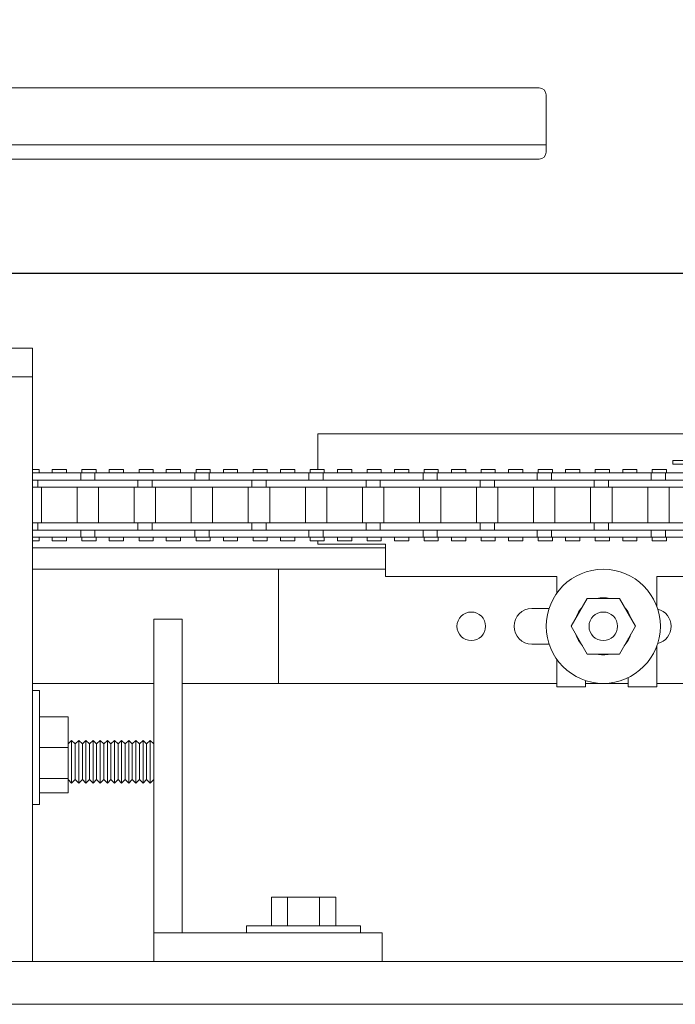
# Model space of a CAD drawing. Units: inches. Extents: x 10 to 909, y -328 to 280.
# Drawn here: x 838 to 844, y 102 to 110 of the extents above; entities that cross this region are included whole.
import ezdxf

# ---------------------------------------------------------------- set-up
doc = ezdxf.new("R2010")
doc.units = ezdxf.units.IN
doc.header["$MEASUREMENT"] = 0
doc.linetypes.add('HIDDEN', pattern=[0.375, 0.25, -0.125])
for name, color, linetype, lineweight in [('FRONT-VIS', 7, 'Continuous', 0), ('FRONT-VIS_Offset', 7, 'Continuous', 0), ('Full-Framed Glass', 3, 'Continuous', 20)]:
    doc.layers.add(name, color=color, linetype=linetype, lineweight=lineweight)
doc.layers.add('TEXT', color=7, linetype='Continuous')

# ---------------------------------------------------------------- blocks, each defined once
blk = doc.blocks.new('Swing Arm')
at = {"layer": 'FRONT-VIS_Offset', "lineweight": 9}
for p, q in [((-1.0285, 0.875), (0.6094, 0.875)), ((-1.1535, 0), (-1.1535, 0.75)), ((0.8465, 0.125), (0.7325, 0.7717)), ((-7.091, 0.625), (-1.1535, 0.625)), ((-7.1535, 0.0625), (-7.1535, 0.5625)), ((-7.1535, 0.125), (0.8465, 0.125)), ((0.8465, 0.125), (0.8465, 0.0625)), ((0.784, 0), (-7.091, 0))]:
    blk.add_line(p, q, dxfattribs=at)
for centre, radius, start, end in [((-1.0285, 0.75), 0.125, 90, 180), ((0.6094, 0.75), 0.125, 10, 90), ((-7.091, 0.5625), 0.0625, 90, 180), ((-7.091, 0.0625), 0.0625, 180, 270), ((0.784, 0.0625), 0.0625, 270, 0)]:
    blk.add_arc(centre, radius, start, end, dxfattribs=at)
blk = doc.blocks.new('Opcon_FRONT')
at = {"layer": 'FRONT-VIS', "extrusion": (0, 1, 0)}
for p, q in [((26.3125, 5.75), (20.8125, 5.75)), ((20.8125, 5.5), (20.8125, 5.75)), ((20.8125, 0.375), (20.8125, 5.5)), ((20.8125, 5.5), (21.3125, 5.5)), ((20.8125, 5.5), (21.3125, 5.5)), ((13.0625, 5), (18.3125, 5)), ((18.3125, 5), (18.3125, 4.6875)), ((15.2019, 4.7656), (15.0082, 4.7656)), ((15.2019, 4.7344), (15.2019, 4.7656)), ((15.0082, 4.7344), (15.2019, 4.7344)), ((15.26, 4.6563), (15.26, 4.6875)), ((15.385, 4.6875), (15.26, 4.6875)), ((15.385, 4.6563), (15.385, 4.6875)), ((15.5173, 4.6563), (15.5173, 4.6875)), ((15.6423, 4.6875), (15.5173, 4.6875)), ((15.6423, 4.6563), (15.6423, 4.6875)), ((15.8843, 4.6875), (15.7593, 4.6875)), ((15.7593, 4.6563), (15.7593, 4.6875)), ((15.8843, 4.6563), (15.8843, 4.6875)), ((16.017, 4.6563), (16.017, 4.6875)), ((16.142, 4.6875), (16.017, 4.6875)), ((16.142, 4.6563), (16.142, 4.6875)), ((16.2587, 4.6563), (16.2587, 4.6875)), ((16.3837, 4.6875), (16.2587, 4.6875)), ((16.3837, 4.6563), (16.3837, 4.6875)), ((16.6416, 4.6875), (16.5166, 4.6875)), ((16.5166, 4.6563), (16.5166, 4.6875)), ((16.6416, 4.6563), (16.6416, 4.6875)), ((16.758, 4.6563), (16.758, 4.6875)), ((16.883, 4.6875), (16.758, 4.6875)), ((16.883, 4.6563), (16.883, 4.6875)), ((17.0163, 4.6563), (17.0163, 4.6875)), ((17.1413, 4.6875), (17.0163, 4.6875)), ((17.1413, 4.6563), (17.1413, 4.6875)), ((17.2573, 4.6563), (17.2573, 4.6875)), ((17.3823, 4.6875), (17.2573, 4.6875)), ((17.3823, 4.6563), (17.3823, 4.6875)), ((17.516, 4.6563), (17.516, 4.6875)), ((17.641, 4.6875), (17.516, 4.6875)), ((17.641, 4.6563), (17.641, 4.6875)), ((17.7566, 4.6563), (17.7566, 4.6875)), ((17.8816, 4.6875), (17.7566, 4.6875)), ((17.8816, 4.6563), (17.8816, 4.6875)), ((18.0157, 4.6563), (18.0157, 4.6875)), ((18.1407, 4.6875), (18.0157, 4.6875)), ((18.1407, 4.6563), (18.1407, 4.6875)), ((18.2559, 4.6563), (18.2559, 4.6875)), ((18.3809, 4.6875), (18.2559, 4.6875)), ((18.3809, 4.6563), (18.3809, 4.6875)), ((18.5154, 4.6563), (18.5154, 4.6875)), ((18.6404, 4.6875), (18.5154, 4.6875)), ((18.6404, 4.6563), (18.6404, 4.6875)), ((18.7552, 4.6563), (18.7552, 4.6875)), ((18.8802, 4.6875), (18.7552, 4.6875)), ((18.8802, 4.6563), (18.8802, 4.6875)), ((19.0151, 4.6563), (19.0151, 4.6875)), ((19.1401, 4.6875), (19.0151, 4.6875)), ((19.1401, 4.6563), (19.1401, 4.6875)), ((19.3795, 4.6875), (19.2545, 4.6875)), ((19.2545, 4.6563), (19.2545, 4.6875)), ((19.3795, 4.6563), (19.3795, 4.6875)), ((19.5148, 4.6563), (19.5148, 4.6875)), ((19.6398, 4.6875), (19.5148, 4.6875)), ((19.6398, 4.6563), (19.6398, 4.6875)), ((19.7539, 4.6563), (19.7539, 4.6875)), ((19.8789, 4.6875), (19.7539, 4.6875)), ((19.8789, 4.6563), (19.8789, 4.6875)), ((20.1395, 4.6875), (20.0145, 4.6875)), ((20.0145, 4.6563), (20.0145, 4.6875)), ((20.1395, 4.6563), (20.1395, 4.6875)), ((20.2532, 4.6563), (20.2532, 4.6875)), ((20.3782, 4.6875), (20.2532, 4.6875)), ((20.3782, 4.6563), (20.3782, 4.6875)), ((20.5142, 4.6563), (20.5142, 4.6875)), ((20.6392, 4.6875), (20.5142, 4.6875)), ((20.6392, 4.6563), (20.6392, 4.6875)), ((20.7525, 4.6563), (20.7525, 4.6875)), ((20.8125, 4.6875), (20.7525, 4.6875)), ((15.2676, 4.6563), (14.9676, 4.6563)), ((15.1818, 4.5938), (14.9676, 4.5938)), ((14.9676, 4.5938), (15.1818, 4.5938)), ((15.4673, 4.5938), (15.1818, 4.5938)), ((15.2676, 4.5938), (15.2676, 4.6563)), ((15.3923, 4.6563), (15.2676, 4.6563)), ((15.6815, 4.6563), (15.3923, 4.6563)), ((15.3923, 4.5938), (15.3923, 4.6563)), ((15.6815, 4.5938), (15.4673, 4.5938)), ((15.478, 4.5938), (15.6815, 4.5938)), ((15.967, 4.6563), (15.6815, 4.6563)), ((15.6815, 4.5938), (15.967, 4.5938)), ((15.7673, 4.5313), (15.7673, 4.5938)), ((15.892, 4.5313), (15.892, 4.5938)), ((16.267, 4.6563), (15.967, 4.6563)), ((15.967, 4.5938), (16.1812, 4.5938)), ((16.1812, 4.5938), (15.967, 4.5938)), ((16.4667, 4.5938), (16.1812, 4.5938)), ((16.267, 4.5938), (16.267, 4.6563)), ((16.3916, 4.6563), (16.267, 4.6563)), ((16.6809, 4.6563), (16.3916, 4.6563)), ((16.3916, 4.5938), (16.3916, 4.6563)), ((16.6809, 4.5938), (16.4667, 4.5938)), ((16.4774, 4.5938), (16.6809, 4.5938)), ((16.9664, 4.6563), (16.6809, 4.6563)), ((16.6809, 4.5938), (16.9664, 4.5938)), ((16.7666, 4.5313), (16.7666, 4.5938)), ((16.8913, 4.5313), (16.8913, 4.5938)), ((17.2663, 4.6563), (16.9664, 4.6563)), ((17.1806, 4.5938), (16.9664, 4.5938)), ((16.9664, 4.5938), (17.1806, 4.5938)), ((17.4661, 4.5938), (17.1806, 4.5938)), ((17.2663, 4.5938), (17.2663, 4.6563)), ((17.391, 4.6563), (17.2663, 4.6563)), ((17.6802, 4.6563), (17.391, 4.6563)), ((17.391, 4.5938), (17.391, 4.6563)), ((17.6802, 4.5938), (17.4661, 4.5938)), ((17.4768, 4.5938), (17.6802, 4.5938)), ((17.9658, 4.6563), (17.6802, 4.6563)), ((17.6802, 4.5938), (17.9658, 4.5938)), ((17.766, 4.5313), (17.766, 4.5938)), ((17.8907, 4.5313), (17.8907, 4.5938)), ((18.2657, 4.6563), (17.9658, 4.6563)), ((18.1799, 4.5938), (17.9658, 4.5938)), ((17.9658, 4.5938), (18.1799, 4.5938)), ((18.4655, 4.5938), (18.1799, 4.5938)), ((18.3904, 4.6563), (18.2657, 4.6563)), ((18.2657, 4.5938), (18.2657, 4.6563)), ((18.6796, 4.6563), (18.3904, 4.6563)), ((18.3904, 4.5938), (18.3904, 4.6563)), ((18.6796, 4.5938), (18.4655, 4.5938)), ((18.4762, 4.5938), (18.6796, 4.5938)), ((18.9652, 4.6563), (18.6796, 4.6563)), ((18.6796, 4.5938), (18.9652, 4.5938)), ((18.7654, 4.5313), (18.7654, 4.5938)), ((18.8901, 4.5313), (18.8901, 4.5938)), ((19.2651, 4.6563), (18.9652, 4.6563)), ((18.9652, 4.5938), (19.1793, 4.5938)), ((19.1793, 4.5938), (18.9652, 4.5938)), ((19.4649, 4.5938), (19.1793, 4.5938)), ((19.3898, 4.6563), (19.2651, 4.6563)), ((19.2651, 4.5938), (19.2651, 4.6563)), ((19.3898, 4.5938), (19.3898, 4.6563)), ((19.679, 4.6563), (19.3898, 4.6563)), ((19.679, 4.5938), (19.4649, 4.5938)), ((19.4756, 4.5938), (19.679, 4.5938)), ((19.9646, 4.6563), (19.679, 4.6563)), ((19.679, 4.5938), (19.9646, 4.5938)), ((19.7648, 4.5313), (19.7648, 4.5938)), ((19.8895, 4.5313), (19.8895, 4.5938)), ((20.2645, 4.6563), (19.9646, 4.6563)), ((19.9646, 4.5938), (20.1787, 4.5938)), ((20.1787, 4.5938), (19.9646, 4.5938)), ((20.4643, 4.5938), (20.1787, 4.5938)), ((20.2645, 4.5938), (20.2645, 4.6563)), ((20.3892, 4.6563), (20.2645, 4.6563)), ((20.6784, 4.6563), (20.3892, 4.6563)), ((20.3892, 4.5938), (20.3892, 4.6563)), ((20.6784, 4.5938), (20.4643, 4.5938)), ((20.475, 4.5938), (20.6784, 4.5938)), ((20.8125, 4.6563), (20.6784, 4.6563)), ((20.6784, 4.5938), (20.8125, 4.5938)), ((20.7642, 4.5313), (20.7642, 4.5938)), ((14.8926, 4.5313), (15.1818, 4.5313)), ((15.1818, 4.5313), (15.4673, 4.5313)), ((15.2363, 4.2188), (15.2363, 4.5313)), ((15.4235, 4.2188), (15.4235, 4.5313)), ((15.4673, 4.5313), (15.7673, 4.5313)), ((15.736, 4.2188), (15.736, 4.5313)), ((15.7673, 4.5313), (15.892, 4.5313)), ((15.892, 4.5313), (16.1812, 4.5313)), ((15.9232, 4.2188), (15.9232, 4.5313)), ((16.1812, 4.5313), (16.4667, 4.5313)), ((16.2357, 4.2188), (16.2357, 4.5313)), ((16.4229, 4.2188), (16.4229, 4.5313)), ((16.4667, 4.5313), (16.7666, 4.5313)), ((16.7354, 4.2188), (16.7354, 4.5313)), ((16.7666, 4.5313), (16.8913, 4.5313)), ((16.8913, 4.5313), (17.1806, 4.5313)), ((16.9226, 4.2188), (16.9226, 4.5313)), ((17.1806, 4.5313), (17.4661, 4.5313)), ((17.2351, 4.2188), (17.2351, 4.5313)), ((17.4223, 4.2188), (17.4223, 4.5313)), ((17.4661, 4.5313), (17.766, 4.5313)), ((17.7348, 4.2188), (17.7348, 4.5313)), ((17.766, 4.5313), (17.8907, 4.5313)), ((17.8907, 4.5313), (18.1799, 4.5313)), ((17.922, 4.2188), (17.922, 4.5313)), ((18.1799, 4.5313), (18.4655, 4.5313)), ((18.2345, 4.2188), (18.2345, 4.5313)), ((18.4217, 4.2188), (18.4217, 4.5313)), ((18.4655, 4.5313), (18.7654, 4.5313)), ((18.7342, 4.2188), (18.7342, 4.5313)), ((18.7654, 4.5313), (18.8901, 4.5313)), ((18.8901, 4.5313), (19.1793, 4.5313)), ((18.9214, 4.2188), (18.9214, 4.5313)), ((19.1793, 4.5313), (19.4649, 4.5313)), ((19.2339, 4.2188), (19.2339, 4.5313)), ((19.4211, 4.2188), (19.4211, 4.5313)), ((19.4649, 4.5313), (19.7648, 4.5313)), ((19.7336, 4.2188), (19.7336, 4.5313)), ((19.7648, 4.5313), (19.8895, 4.5313)), ((19.8895, 4.5313), (20.1787, 4.5313)), ((19.9208, 4.2188), (19.9208, 4.5313)), ((20.1787, 4.5313), (20.4643, 4.5313)), ((20.2333, 4.2188), (20.2333, 4.5313)), ((20.4205, 4.2188), (20.4205, 4.5313)), ((20.4643, 4.5313), (20.7642, 4.5313)), ((20.733, 4.2188), (20.733, 4.5313)), ((20.7642, 4.5313), (20.8125, 4.5313)), ((15.1818, 4.2188), (14.8926, 4.2188)), ((15.1818, 4.1563), (14.9676, 4.1563)), ((14.9784, 4.1563), (15.1818, 4.1563)), ((15.4673, 4.2188), (15.1818, 4.2188)), ((15.1818, 4.1563), (15.4673, 4.1563)), ((15.2676, 4.0938), (15.2676, 4.1563)), ((15.3923, 4.0938), (15.3923, 4.1563)), ((15.7673, 4.2188), (15.4673, 4.2188)), ((15.6815, 4.1563), (15.4673, 4.1563)), ((15.4673, 4.1563), (15.6815, 4.1563)), ((15.967, 4.1563), (15.6815, 4.1563)), ((15.892, 4.2188), (15.7673, 4.2188)), ((15.7673, 4.1563), (15.7673, 4.2188)), ((16.1812, 4.2188), (15.892, 4.2188)), ((15.892, 4.1563), (15.892, 4.2188)), ((16.1812, 4.1563), (15.967, 4.1563)), ((15.9777, 4.1563), (16.1812, 4.1563)), ((16.4667, 4.2188), (16.1812, 4.2188)), ((16.1812, 4.1563), (16.4667, 4.1563)), ((16.267, 4.0938), (16.267, 4.1563)), ((16.3916, 4.0938), (16.3916, 4.1563)), ((16.7666, 4.2188), (16.4667, 4.2188)), ((16.6809, 4.1563), (16.4667, 4.1563)), ((16.4667, 4.1563), (16.6809, 4.1563)), ((16.9664, 4.1563), (16.6809, 4.1563)), ((16.8913, 4.2188), (16.7666, 4.2188)), ((16.7666, 4.1563), (16.7666, 4.2188)), ((16.8913, 4.1563), (16.8913, 4.2188)), ((17.1806, 4.2188), (16.8913, 4.2188)), ((17.1806, 4.1563), (16.9664, 4.1563)), ((16.9771, 4.1563), (17.1806, 4.1563)), ((17.4661, 4.2188), (17.1806, 4.2188)), ((17.1806, 4.1563), (17.4661, 4.1563)), ((17.2663, 4.0938), (17.2663, 4.1563)), ((17.391, 4.0938), (17.391, 4.1563)), ((17.766, 4.2188), (17.4661, 4.2188)), ((17.4661, 4.1563), (17.6802, 4.1563)), ((17.6802, 4.1563), (17.4661, 4.1563)), ((17.9658, 4.1563), (17.6802, 4.1563)), ((17.766, 4.1563), (17.766, 4.2188)), ((17.8907, 4.2188), (17.766, 4.2188)), ((18.1799, 4.2188), (17.8907, 4.2188)), ((17.8907, 4.1563), (17.8907, 4.2188)), ((18.1799, 4.1563), (17.9658, 4.1563)), ((17.9765, 4.1563), (18.1799, 4.1563)), ((18.4655, 4.2188), (18.1799, 4.2188)), ((18.1799, 4.1563), (18.4655, 4.1563)), ((18.2657, 4.0938), (18.2657, 4.1563)), ((18.3904, 4.0938), (18.3904, 4.1563)), ((18.7654, 4.2188), (18.4655, 4.2188)), ((18.6796, 4.1563), (18.4655, 4.1563)), ((18.4655, 4.1563), (18.6796, 4.1563)), ((18.9652, 4.1563), (18.6796, 4.1563)), ((18.7654, 4.1563), (18.7654, 4.2188)), ((18.8901, 4.2188), (18.7654, 4.2188)), ((19.1793, 4.2188), (18.8901, 4.2188)), ((18.8901, 4.1563), (18.8901, 4.2188)), ((19.1793, 4.1563), (18.9652, 4.1563)), ((18.9759, 4.1563), (19.1793, 4.1563)), ((19.4649, 4.2188), (19.1793, 4.2188)), ((19.1793, 4.1563), (19.4649, 4.1563)), ((19.2651, 4.0938), (19.2651, 4.1563)), ((19.3898, 4.0938), (19.3898, 4.1563)), ((19.7648, 4.2188), (19.4649, 4.2188)), ((19.679, 4.1563), (19.4649, 4.1563)), ((19.4649, 4.1563), (19.679, 4.1563)), ((19.9646, 4.1563), (19.679, 4.1563)), ((19.7648, 4.1563), (19.7648, 4.2188)), ((19.8895, 4.2188), (19.7648, 4.2188)), ((20.1787, 4.2188), (19.8895, 4.2188)), ((19.8895, 4.1563), (19.8895, 4.2188)), ((20.1787, 4.1563), (19.9646, 4.1563)), ((19.9753, 4.1563), (20.1787, 4.1563)), ((20.4643, 4.2188), (20.1787, 4.2188)), ((20.1787, 4.1563), (20.4643, 4.1563)), ((20.2645, 4.0938), (20.2645, 4.1563)), ((20.3892, 4.0938), (20.3892, 4.1563)), ((20.7642, 4.2188), (20.4643, 4.2188)), ((20.4643, 4.1563), (20.6784, 4.1563)), ((20.6784, 4.1563), (20.4643, 4.1563)), ((20.8125, 4.1563), (20.6784, 4.1563)), ((20.7642, 4.1563), (20.7642, 4.2188)), ((20.8125, 4.2188), (20.7642, 4.2188)), ((14.9676, 4.0938), (15.2676, 4.0938)), ((15.26, 4.0625), (15.26, 4.0938)), ((15.26, 4.0625), (15.385, 4.0625)), ((15.2676, 4.0938), (15.3923, 4.0938)), ((15.385, 4.0625), (15.385, 4.0938)), ((15.3923, 4.0938), (15.6815, 4.0938)), ((15.5173, 4.0625), (15.5173, 4.0938)), ((15.5173, 4.0625), (15.6423, 4.0625)), ((15.6423, 4.0625), (15.6423, 4.0938)), ((15.6815, 4.0938), (15.967, 4.0938)), ((15.7593, 4.0625), (15.7593, 4.0938)), ((15.7593, 4.0625), (15.8843, 4.0625)), ((15.8843, 4.0625), (15.8843, 4.0938)), ((15.967, 4.0938), (16.267, 4.0938)), ((16.017, 4.0625), (16.017, 4.0938)), ((16.017, 4.0625), (16.142, 4.0625)), ((16.142, 4.0625), (16.142, 4.0938)), ((16.2587, 4.0625), (16.2587, 4.0938)), ((16.2587, 4.0625), (16.3837, 4.0625)), ((16.267, 4.0938), (16.3916, 4.0938)), ((16.3837, 4.0625), (16.3837, 4.0938)), ((16.3916, 4.0938), (16.6809, 4.0938)), ((16.5166, 4.0625), (16.5166, 4.0938)), ((16.5166, 4.0625), (16.6416, 4.0625)), ((16.6416, 4.0625), (16.6416, 4.0938)), ((16.6809, 4.0938), (16.9664, 4.0938)), ((16.758, 4.0625), (16.758, 4.0938)), ((16.758, 4.0625), (16.883, 4.0625)), ((16.883, 4.0625), (16.883, 4.0938)), ((16.9664, 4.0938), (17.2663, 4.0938)), ((17.0163, 4.0625), (17.0163, 4.0938)), ((17.0163, 4.0625), (17.1413, 4.0625)), ((17.1413, 4.0625), (17.1413, 4.0938)), ((17.2573, 4.0625), (17.2573, 4.0938)), ((17.2573, 4.0625), (17.3823, 4.0625)), ((17.2663, 4.0938), (17.391, 4.0938)), ((17.3823, 4.0625), (17.3823, 4.0938)), ((17.391, 4.0938), (17.6802, 4.0938)), ((17.516, 4.0625), (17.516, 4.0938)), ((17.516, 4.0625), (17.641, 4.0625)), ((17.641, 4.0625), (17.641, 4.0938)), ((17.6802, 4.0938), (17.9658, 4.0938)), ((17.7566, 4.0625), (17.7566, 4.0938)), ((17.7566, 4.0625), (17.8816, 4.0625)), ((17.8816, 4.0625), (17.8816, 4.0938)), ((17.9658, 4.0938), (18.2657, 4.0938)), ((18.0157, 4.0625), (18.0157, 4.0938)), ((18.0157, 4.0625), (18.1407, 4.0625)), ((18.1407, 4.0625), (18.1407, 4.0938)), ((18.2559, 4.0625), (18.2559, 4.0938)), ((18.2559, 4.0625), (18.3809, 4.0625)), ((18.2657, 4.0938), (18.3904, 4.0938)), ((18.3125, 4.0625), (18.3125, 4.0312)), ((18.3809, 4.0625), (18.3809, 4.0938)), ((18.3904, 4.0938), (18.6796, 4.0938)), ((18.5154, 4.0625), (18.5154, 4.0938)), ((18.5154, 4.0625), (18.6404, 4.0625)), ((18.6404, 4.0625), (18.6404, 4.0938)), ((18.6796, 4.0938), (18.9652, 4.0938)), ((18.7552, 4.0625), (18.7552, 4.0938)), ((18.7552, 4.0625), (18.8802, 4.0625)), ((18.8802, 4.0625), (18.8802, 4.0938)), ((18.9652, 4.0938), (19.2651, 4.0938)), ((19.0151, 4.0625), (19.0151, 4.0938)), ((19.0151, 4.0625), (19.1401, 4.0625)), ((19.1401, 4.0625), (19.1401, 4.0938)), ((19.2545, 4.0625), (19.2545, 4.0938)), ((19.2545, 4.0625), (19.3795, 4.0625)), ((19.2651, 4.0938), (19.3898, 4.0938)), ((19.3795, 4.0625), (19.3795, 4.0938)), ((19.3898, 4.0938), (19.679, 4.0938)), ((19.5148, 4.0625), (19.5148, 4.0938)), ((19.5148, 4.0625), (19.6398, 4.0625)), ((19.6398, 4.0625), (19.6398, 4.0938)), ((19.679, 4.0938), (19.9646, 4.0938)), ((19.7539, 4.0625), (19.7539, 4.0938)), ((19.7539, 4.0625), (19.8789, 4.0625)), ((19.8789, 4.0625), (19.8789, 4.0938)), ((19.9646, 4.0938), (20.2645, 4.0938)), ((20.0145, 4.0625), (20.0145, 4.0938)), ((20.0145, 4.0625), (20.1395, 4.0625)), ((20.1395, 4.0625), (20.1395, 4.0938)), ((20.2532, 4.0625), (20.2532, 4.0938)), ((20.2532, 4.0625), (20.3782, 4.0625)), ((20.2645, 4.0938), (20.3892, 4.0938)), ((20.3782, 4.0625), (20.3782, 4.0938)), ((20.3892, 4.0938), (20.6784, 4.0938)), ((20.5142, 4.0625), (20.5142, 4.0938)), ((20.5142, 4.0625), (20.6392, 4.0625)), ((20.6392, 4.0625), (20.6392, 4.0938)), ((20.6784, 4.0938), (20.8125, 4.0938)), ((20.7525, 4.0625), (20.7525, 4.0938)), ((20.7525, 4.0625), (20.8125, 4.0625)), ((18.3125, 4.0312), (17.7188, 4.0312)), ((17.7188, 4.0312), (17.7188, 3.75)), ((17.7188, 4), (20.8125, 4)), ((17.7188, 3.8125), (18.6562, 3.8125)), ((18.6562, 3.8125), (18.6562, 2.8125)), ((18.6562, 3.8125), (20.8125, 3.8125)), ((15.3438, 3.75), (10.9688, 3.75)), ((15.3438, 3.4865), (15.3438, 3.75)), ((16.2188, 3.75), (16.2188, 3.604)), ((17.7188, 3.75), (16.2188, 3.75)), ((15.5312, 3.3125), (15.6719, 3.5561)), ((15.6719, 3.5561), (15.9531, 3.5561)), ((15.9531, 3.5561), (16.0937, 3.3125)), ((15.6173, 3.4688), (15.6215, 3.4688)), ((16.2875, 3.4688), (16.4375, 3.4688)), ((15.5938, 3.4335), (15.5938, 3.4208)), ((19.5, 3.375), (19.5, 0.625)), ((19.75, 3.375), (19.5, 3.375)), ((19.75, 3.375), (19.75, 0.625)), ((15.6719, 3.0689), (15.5312, 3.3125)), ((16.0937, 3.3125), (15.9531, 3.0689)), ((15.5938, 3.2042), (15.5938, 3.1915)), ((15.3438, 2.7813), (15.3438, 3.1385)), ((15.6215, 3.1562), (15.6173, 3.1562)), ((16.4375, 3.1562), (16.2875, 3.1562)), ((15.9531, 3.0689), (15.6719, 3.0689)), ((16.2188, 3.021), (16.2188, 2.7813)), ((15.5938, 2.8629), (15.5938, 2.7813)), ((10.9688, 2.8125), (15.3438, 2.8125)), ((15.3438, 2.8125), (10.9688, 2.8125)), ((15.5938, 2.7813), (15.3438, 2.7813)), ((15.5938, 2.8125), (15.9688, 2.8125)), ((15.9688, 2.8125), (15.5938, 2.8125)), ((15.9688, 2.7813), (15.9688, 2.8375)), ((16.2188, 2.7813), (15.9688, 2.7813)), ((16.2188, 2.8125), (19.5, 2.8125)), ((18.6562, 2.8125), (16.2188, 2.8125)), ((19.75, 2.8125), (20.8125, 2.8125)), ((20.75, 2.75), (20.75, 1.75)), ((20.75, 2.75), (20.8125, 2.75)), ((20.5, 2.5206), (20.5, 2.25)), ((20.5, 2.5206), (20.75, 2.5206)), ((19.75, 2.2812), (19.7812, 2.3125)), ((19.7812, 2.3125), (19.7812, 1.9375)), ((19.8125, 2.2812), (19.7812, 2.3125)), ((19.8125, 2.2812), (19.8437, 2.3125)), ((19.8125, 1.9687), (19.8125, 2.2812)), ((19.8437, 2.3125), (19.8437, 1.9375)), ((19.875, 2.2812), (19.8437, 2.3125)), ((19.875, 2.2812), (19.9062, 2.3125)), ((19.875, 1.9687), (19.875, 2.2812)), ((19.9062, 2.3125), (19.9062, 1.9375)), ((19.9375, 2.2812), (19.9062, 2.3125)), ((19.9375, 2.2812), (19.9687, 2.3125)), ((19.9375, 1.9687), (19.9375, 2.2812)), ((19.9687, 2.3125), (19.9687, 1.9375)), ((20, 2.2812), (19.9687, 2.3125)), ((20, 2.2812), (20.0312, 2.3125)), ((20, 1.9687), (20, 2.2812)), ((20.0312, 2.3125), (20.0312, 1.9375)), ((20.0625, 2.2812), (20.0312, 2.3125)), ((20.0625, 2.2812), (20.0937, 2.3125)), ((20.0625, 1.9687), (20.0625, 2.2812)), ((20.0937, 2.3125), (20.0937, 1.9375)), ((20.125, 2.2812), (20.0937, 2.3125)), ((20.125, 2.2812), (20.1562, 2.3125)), ((20.125, 1.9687), (20.125, 2.2812)), ((20.1562, 2.3125), (20.1562, 1.9375)), ((20.1875, 2.2812), (20.1562, 2.3125)), ((20.1875, 2.2812), (20.2187, 2.3125)), ((20.1875, 1.9687), (20.1875, 2.2812)), ((20.2187, 2.3125), (20.2187, 1.9375)), ((20.25, 2.2812), (20.2187, 2.3125)), ((20.25, 2.2812), (20.2812, 2.3125)), ((20.25, 1.9687), (20.25, 2.2812)), ((20.2812, 2.3125), (20.2812, 1.9375)), ((20.3125, 2.2812), (20.2812, 2.3125)), ((20.3125, 2.2812), (20.3437, 2.3125)), ((20.3125, 1.9687), (20.3125, 2.2812)), ((20.3437, 2.3125), (20.3437, 1.9375)), ((20.375, 2.2812), (20.3437, 2.3125)), ((20.375, 2.2812), (20.4062, 2.3125)), ((20.375, 1.9687), (20.375, 2.2812)), ((20.4062, 2.3125), (20.4062, 1.9375)), ((20.4375, 2.2812), (20.4062, 2.3125)), ((20.4375, 2.2812), (20.4687, 2.3125)), ((20.4375, 1.9687), (20.4375, 2.2812)), ((20.4687, 2.3125), (20.4687, 1.9375)), ((20.5, 2.2812), (20.4687, 2.3125)), ((20.5, 2.25), (20.75, 2.25)), ((20.5, 2.25), (20.5, 1.9794)), ((19.75, 1.9687), (19.7812, 1.9375)), ((19.8125, 1.9687), (19.7812, 1.9375)), ((19.8125, 1.9687), (19.8437, 1.9375)), ((19.875, 1.9687), (19.8437, 1.9375)), ((19.875, 1.9687), (19.9062, 1.9375)), ((19.9375, 1.9687), (19.9062, 1.9375)), ((19.9375, 1.9687), (19.9687, 1.9375)), ((20, 1.9687), (19.9687, 1.9375)), ((20, 1.9687), (20.0312, 1.9375)), ((20.0625, 1.9687), (20.0312, 1.9375)), ((20.0625, 1.9687), (20.0937, 1.9375)), ((20.125, 1.9687), (20.0937, 1.9375)), ((20.125, 1.9687), (20.1562, 1.9375)), ((20.1875, 1.9687), (20.1562, 1.9375)), ((20.1875, 1.9687), (20.2187, 1.9375)), ((20.25, 1.9687), (20.2187, 1.9375)), ((20.25, 1.9687), (20.2812, 1.9375)), ((20.3125, 1.9687), (20.2812, 1.9375)), ((20.3125, 1.9687), (20.3437, 1.9375)), ((20.375, 1.9687), (20.3437, 1.9375)), ((20.375, 1.9687), (20.4062, 1.9375)), ((20.4375, 1.9687), (20.4062, 1.9375)), ((20.4375, 1.9687), (20.4687, 1.9375)), ((20.5, 1.9687), (20.4687, 1.9375)), ((20.5, 1.9794), (20.75, 1.9794)), ((20.5, 1.9794), (20.5, 1.8544)), ((20.5, 1.8544), (20.75, 1.8544)), ((20.75, 1.75), (20.8125, 1.75)), ((18.1562, 0.6875), (18.1562, 0.9375)), ((18.2969, 0.9375), (18.1562, 0.9375)), ((18.2969, 0.6875), (18.2969, 0.9375)), ((18.5781, 0.9375), (18.2969, 0.9375)), ((18.5781, 0.6875), (18.5781, 0.9375)), ((18.7187, 0.9375), (18.5781, 0.9375)), ((18.7187, 0.6875), (18.7187, 0.9375)), ((19.5, 0.625), (17.75, 0.625)), ((17.75, 0.625), (17.75, 0.375)), ((18.9375, 0.6875), (17.9375, 0.6875)), ((17.9375, 0.6875), (17.9375, 0.625)), ((18.9375, 0.6875), (18.9375, 0.625)), ((19.75, 0.625), (19.5, 0.625)), ((19.75, 0.375), (19.75, 0.625)), ((0, 0.375), (26.3125, 0.375)), ((0, 0), (26.3125, 0))]:
    blk.add_line(p, q, dxfattribs=at)
at = {"layer": 'FRONT-VIS'}
for centre, radius in [((15.8125, 3.3125), 0.5), ((15.8125, 3.3125), 0.125), ((15.8125, 3.3125), 0.125), ((16.9688, 3.3125), 0.125)]:
    blk.add_circle(centre, radius, dxfattribs=at)
for centre, radius, start, end in [((15.8125, 3.3125), 0.25, 76.97672, 103.02328), ((15.375, 3.3125), 0.1562, 104.47751, 255.52249), ((15.8125, 3.3125), 0.25, 136.97718, 163.02282), ((15.8125, 3.3125), 0.25, 16.97626, 43.02374), ((16.4375, 3.3125), 0.1563, 270, 90), ((15.8125, 3.3125), 0.25, 196.97718, 223.02282), ((15.8125, 3.3125), 0.25, 316.97626, 343.02374), ((15.8125, 3.3125), 0.25, 256.97672, 283.02328)]:
    blk.add_arc(centre, radius, start, end, dxfattribs=at)

msp = doc.modelspace()

# ---------------------------------------------------------------- linework, layer by layer
at = {"layer": 'Full-Framed Glass', "linetype": 'HIDDEN', "lineweight": 15, "ltscale": 0.75}
msp.add_lwpolyline([(832.9505823, 108), (908.9505823, 108), (908.9505823, 194), (832.9505823, 194)], close=True, dxfattribs=at)
at = {"layer": 'Full-Framed Glass', "lineweight": 30}
msp.add_lwpolyline([(834.9505823, 108), (906.9505823, 108), (906.9505823, 192), (834.9505823, 192)], close=True, dxfattribs=at)

# ---------------------------------------------------------------- block references
at = {"layer": 'FRONT-VIS', "xscale": -1}
msp.add_blockref('Opcon_FRONT', (859.2630823, 101.59375), dxfattribs=at)
at = {"layer": 'TEXT', "xscale": -1}
msp.add_blockref('Swing Arm', (835.7970656, 108.9999982), dxfattribs=at)

doc.saveas('drawing.dxf')
